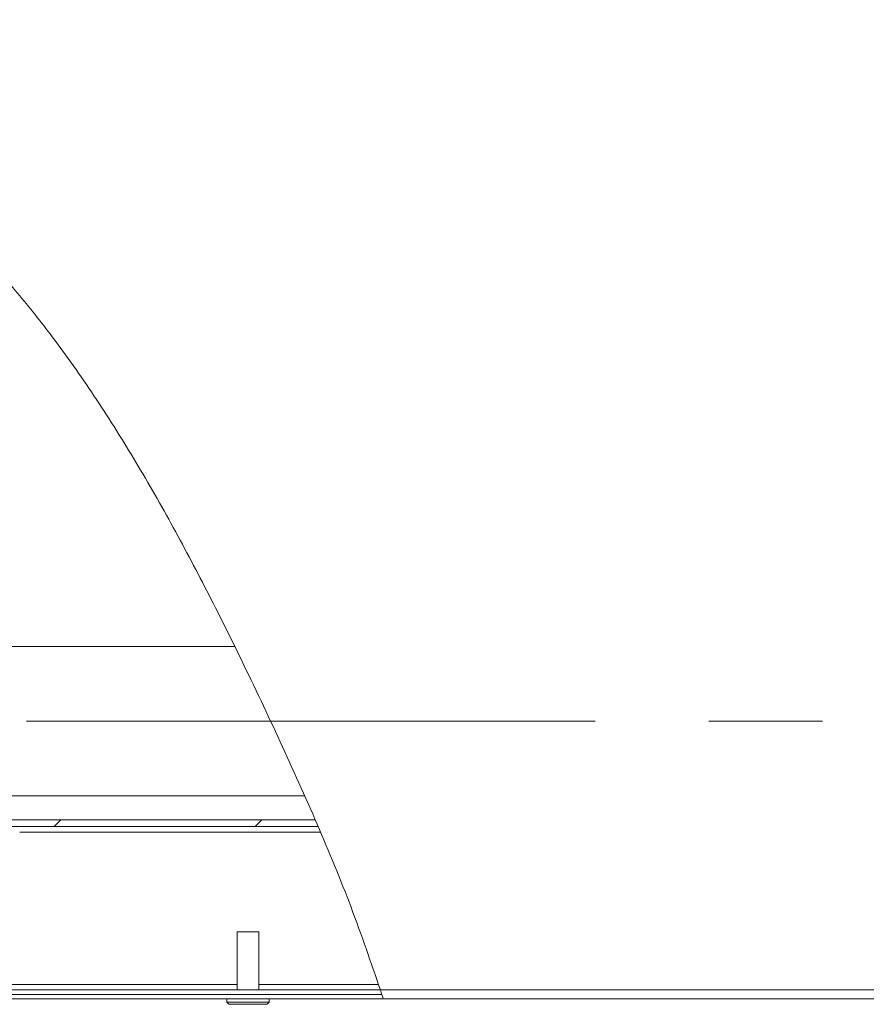
# Model space of a CAD drawing. Units: millimetres. Extents: x 5 to 415, y 5 to 292.
# Drawn here: x 223 to 241, y 192 to 214 of the extents above; entities that cross this region are included whole.
import ezdxf

# ---------------------------------------------------------------- set-up
doc = ezdxf.new("R2010")
doc.units = ezdxf.units.MM
doc.linetypes.add('CENTERX2', pattern=[20.32, 12.7, -2.54, 2.54, -2.54])
doc.layers.add('KONTUR', color=1, linetype='Continuous')

msp = doc.modelspace()

# ---------------------------------------------------------------- hatches: boundary and pattern name
at = {"linetype": 'Continuous', "lineweight": 0}
h = msp.add_hatch(dxfattribs=at)
h.set_pattern_fill('DIN 201 Stahl und Stahlguss', style=0, pattern_type=2)
h.set_pattern_definition([(45, (0, 0), (-13.4704, 13.4704), []), (45, (4.49, 2e-323), (-13.4704, 13.4704), []), (45, (8.98, 4e-323), (-13.4704, 13.4704), []), (45, (13.47, 6e-323), (-13.4704, 13.4704), [])])
edge = h.paths.add_edge_path(flags=0)
edge.add_spline(control_points=[(230.6704, 192.6616), (230.681, 192.6282), (230.6916, 192.5949), (230.7022, 192.5616)], knot_values=[0.3158827, 0.3158827, 0.3158827, 0.3158827, 0.316766, 0.316766, 0.316766, 0.316766], weights=[1, 1, 1, 1], degree=3, periodic=0)
edge.add_spline(control_points=[(230.7022, 192.5616), (230.7022, 192.5616), (230.701, 192.5652), (230.6988, 192.5721), (230.6967, 192.5789), (230.6934, 192.5892), (230.6894, 192.602), (230.6852, 192.615), (230.6801, 192.631), (230.6745, 192.6486), (230.6687, 192.6669), (230.6621, 192.6875), (230.6553, 192.7087), (230.6497, 192.7259), (230.6439, 192.7438), (230.6382, 192.7616)], knot_values=[0, 0, 0, 0, 0.0006483, 0.0006483, 0.0006483, 0.0012958, 0.0012958, 0.0012958, 0.0019559, 0.0019559, 0.0019559, 0.0026456, 0.0026456, 0.0026456, 0.0032032, 0.0032032, 0.0032032, 0.0032032], weights=[1, 1, 1, 1, 1, 1, 1, 1, 1, 1, 1, 1, 1, 1, 1, 1], degree=3, periodic=0)
edge.add_spline(control_points=[(230.6382, 192.7616), (229.9449, 194.9038), (226.1825, 203.4457), (219.7514, 214.4204), (208.6992, 214.0006), (205.6314, 212.5558), (204.0027, 211.7889), (202.621, 210.6569), (201.4818, 209.2604)], knot_values=[0.6850002, 0.6850002, 0.6850002, 0.6850002, 0.7417242, 0.9078367, 1, 1, 1, 1.0489282, 1.0489282, 1.0489282, 1.0489282], weights=[1, 1, 1, 1, 1, 1, 1, 1, 1], degree=3, periodic=0)
edge.add_spline(control_points=[(201.4818, 209.2604), (201.447, 209.2178), (201.4118, 209.1741), (201.3797, 209.1338), (201.3618, 209.1114), (201.3446, 209.0896), (201.3294, 209.0702), (201.3181, 209.0559), (201.3077, 209.0426), (201.2995, 209.0321), (201.2935, 209.0245), (201.2887, 209.0183), (201.2856, 209.0143), (201.2831, 209.0111), (201.2818, 209.0094), (201.2818, 209.0094)], knot_values=[0, 0, 0, 0, 0.0016509, 0.0016509, 0.0016509, 0.0025578, 0.0025578, 0.0025578, 0.0032281, 0.0032281, 0.0032281, 0.0037118, 0.0037118, 0.0037118, 0.0041008, 0.0041008, 0.0041008, 0.0041008], weights=[1, 1, 1, 1, 1, 1, 1, 1, 1, 1, 1, 1, 1, 1, 1, 1], degree=3, periodic=0)
edge.add_spline(control_points=[(201.2818, 209.0094), (201.2818, 209.0094), (201.2839, 209.0121), (201.2877, 209.017), (201.2915, 209.0219), (201.2969, 209.0289), (201.3033, 209.0371), (201.3132, 209.0497), (201.3255, 209.0654), (201.3387, 209.0821), (201.3593, 209.1083), (201.3828, 209.1378), (201.4067, 209.1676), (201.431, 209.1979), (201.4564, 209.2294), (201.4818, 209.2604)], knot_values=[0, 0, 0, 0, 0.0004938, 0.0004938, 0.0004938, 0.0009817, 0.0009817, 0.0009817, 0.0017374, 0.0017374, 0.0017374, 0.0029243, 0.0029243, 0.0029243, 0.004127, 0.004127, 0.004127, 0.004127], weights=[1, 1, 1, 1, 1, 1, 1, 1, 1, 1, 1, 1, 1, 1, 1, 1], degree=3, periodic=0)
edge.add_spline(control_points=[(201.4818, 209.2604), (202.621, 210.6569), (204.0027, 211.7889), (205.6314, 212.5558), (205.9081, 212.6862), (206.192, 212.8059), (206.4818, 212.9153)], knot_values=[0.9510718, 0.9510718, 0.9510718, 0.9510718, 1, 1, 1, 1.0083133, 1.0083133, 1.0083133, 1.0083133], weights=[1, 1, 1, 1, 1, 1, 1], degree=3, periodic=0)
edge.add_spline(control_points=[(206.4818, 212.9153), (206.192, 212.8059), (205.9081, 212.6862), (205.6314, 212.5558), (204.0027, 211.7889), (202.621, 210.6569), (201.4818, 209.2604)], knot_values=[0.9916867, 0.9916867, 0.9916867, 0.9916867, 1, 1, 1, 1.0489282, 1.0489282, 1.0489282, 1.0489282], weights=[1, 1, 1, 1, 1, 1, 1], degree=3, periodic=0)
edge.add_spline(control_points=[(201.4818, 209.2604), (201.4692, 209.245), (201.4565, 209.2294), (201.4443, 209.2144), (201.4325, 209.1997), (201.4208, 209.1852), (201.4105, 209.1724), (201.4039, 209.1641), (201.3977, 209.1564), (201.3927, 209.1501), (201.3895, 209.1461), (201.3867, 209.1426), (201.3848, 209.1402), (201.3828, 209.1378), (201.3818, 209.1364), (201.3818, 209.1364)], knot_values=[0, 0, 0, 0, 0.0005982, 0.0005982, 0.0005982, 0.001184, 0.001184, 0.001184, 0.0015606, 0.0015606, 0.0015606, 0.0018063, 0.0018063, 0.0018063, 0.0020548, 0.0020548, 0.0020548, 0.0020548], weights=[1, 1, 1, 1, 1, 1, 1, 1, 1, 1, 1, 1, 1, 1, 1, 1], degree=3, periodic=0)
edge.add_spline(control_points=[(201.3818, 209.1364), (201.3818, 209.1364), (201.3824, 209.1372), (201.3837, 209.1388), (201.3852, 209.1407), (201.3877, 209.1438), (201.3907, 209.1476), (201.3948, 209.1528), (201.4001, 209.1593), (201.4057, 209.1664), (201.4134, 209.1759), (201.422, 209.1866), (201.4308, 209.1977), (201.4469, 209.2176), (201.4645, 209.2393), (201.4818, 209.2604)], knot_values=[0, 0, 0, 0, 0.000196, 0.000196, 0.000196, 0.0004431, 0.0004431, 0.0004431, 0.0007827, 0.0007827, 0.0007827, 0.0012379, 0.0012379, 0.0012379, 0.0020698, 0.0020698, 0.0020698, 0.0020698], weights=[1, 1, 1, 1, 1, 1, 1, 1, 1, 1, 1, 1, 1, 1, 1, 1], degree=3, periodic=0)
edge.add_spline(control_points=[(201.4818, 209.2604), (202.621, 210.6569), (204.0027, 211.7889), (205.6314, 212.5558), (208.6992, 214.0006), (219.7514, 214.4204), (226.1825, 203.4457), (229.9449, 194.9038), (230.6382, 192.7616)], knot_values=[0.9510718, 0.9510718, 0.9510718, 0.9510718, 1, 1, 1, 1.0921633, 1.2582758, 1.3149998, 1.3149998, 1.3149998, 1.3149998], weights=[1, 1, 1, 1, 1, 1, 1, 1, 1], degree=3, periodic=0)
edge.add_spline(control_points=[(230.6382, 192.7616), (230.6411, 192.7527), (230.644, 192.7437), (230.6467, 192.7351), (230.6502, 192.7245), (230.6535, 192.7142), (230.6564, 192.705), (230.6592, 192.6962), (230.6618, 192.6883), (230.6639, 192.6818), (230.6659, 192.6754), (230.6676, 192.6702), (230.6687, 192.6668), (230.6698, 192.6634), (230.6704, 192.6616), (230.6704, 192.6616)], knot_values=[0, 0, 0, 0, 0.0002808, 0.0002808, 0.0002808, 0.0006277, 0.0006277, 0.0006277, 0.0009594, 0.0009594, 0.0009594, 0.0012846, 0.0012846, 0.0012846, 0.0016102, 0.0016102, 0.0016102, 0.0016102], weights=[1, 1, 1, 1, 1, 1, 1, 1, 1, 1, 1, 1, 1, 1, 1, 1], degree=3, periodic=0)
h = msp.add_hatch(dxfattribs=at)
h.set_pattern_fill('ANSI32', style=0)
edge = h.paths.add_edge_path(flags=0)
edge.add_line((229.1823, 196.5616), (206.8568, 196.5616))
edge.add_arc((206.8568, 196.2866), 0.275, 90, 180)
edge.add_line((206.5818, 196.2866), (206.5818, 192.8866))
edge.add_arc((206.8568, 192.8866), 0.275, 180, 270)
edge.add_line((206.8568, 192.6116), (207.3368, 192.6116))
edge.add_line((207.3368, 192.6116), (207.3368, 192.7616))
edge.add_line((207.3368, 192.7616), (206.8568, 192.7616))
edge.add_arc((206.8568, 192.8866), 0.125, 180, 270, ccw=False)
edge.add_line((206.7318, 192.8866), (206.7318, 196.2866))
edge.add_arc((206.8568, 196.2866), 0.125, 90, 180, ccw=False)
edge.add_line((206.8568, 196.4116), (229.247, 196.4116))
edge.add_spline(control_points=[(229.247, 196.4116), (229.2255, 196.4616), (229.204, 196.5116), (229.1823, 196.5616)], knot_values=[0.7170761, 0.7170761, 0.7170761, 0.7170761, 0.7183941, 0.7183941, 0.7183941, 0.7183941], weights=[1, 1, 1, 1], degree=3, periodic=0)
h = msp.add_hatch(dxfattribs=at)
h.set_pattern_fill('ANSI32', style=0)
edge = h.paths.add_edge_path(flags=0)
edge.add_spline(control_points=[(229.1823, 196.5616), (229.204, 196.5116), (229.2255, 196.4616), (229.247, 196.4116)], knot_values=[0.2816059, 0.2816059, 0.2816059, 0.2816059, 0.2829239, 0.2829239, 0.2829239, 0.2829239], weights=[1, 1, 1, 1], degree=3, periodic=0)
edge.add_spline(control_points=[(229.247, 196.4116), (229.247, 196.4116), (229.2472, 196.4112), (229.2475, 196.4104), (229.2483, 196.4085), (229.2502, 196.4041), (229.253, 196.3977), (229.256, 196.3907), (229.2601, 196.3811), (229.2648, 196.3701), (229.2697, 196.3585), (229.2755, 196.345), (229.2816, 196.3309), (229.2876, 196.3167), (229.2941, 196.3016), (229.3005, 196.2866)], knot_values=[0, 0, 0, 0, 0.0001694, 0.0001694, 0.0001694, 0.0006032, 0.0006032, 0.0006032, 0.001077, 0.001077, 0.001077, 0.0015732, 0.0015732, 0.0015732, 0.0020682, 0.0020682, 0.0020682, 0.0020682], weights=[1, 1, 1, 1, 1, 1, 1, 1, 1, 1, 1, 1, 1, 1, 1, 1], degree=3, periodic=0)
edge.add_spline(control_points=[(229.3005, 196.2866), (229.7842, 195.1528), (230.2269, 194.0155), (230.5974, 192.8866)], knot_values=[0.284022, 0.284022, 0.284022, 0.284022, 0.3138968, 0.3138968, 0.3138968, 0.3138968], weights=[1, 1, 1, 1], degree=3, periodic=0)
edge.add_spline(control_points=[(230.5974, 192.8866), (230.6011, 192.8754), (230.6048, 192.8641), (230.6083, 192.8533), (230.6127, 192.8401), (230.6169, 192.8272), (230.6206, 192.8158), (230.6242, 192.8048), (230.6274, 192.7949), (230.63, 192.7868), (230.6326, 192.7788), (230.6347, 192.7724), (230.6361, 192.7681), (230.6375, 192.7638), (230.6382, 192.7616), (230.6382, 192.7616)], knot_values=[0, 0, 0, 0, 0.000353, 0.000353, 0.000353, 0.0007867, 0.0007867, 0.0007867, 0.0012012, 0.0012012, 0.0012012, 0.0016073, 0.0016073, 0.0016073, 0.0020139, 0.0020139, 0.0020139, 0.0020139], weights=[1, 1, 1, 1, 1, 1, 1, 1, 1, 1, 1, 1, 1, 1, 1, 1], degree=3, periodic=0)
edge.add_spline(control_points=[(230.6382, 192.7616), (230.6544, 192.7116), (230.6704, 192.6616), (230.6863, 192.6116)], knot_values=[0.3149998, 0.3149998, 0.3149998, 0.3149998, 0.3163243, 0.3163243, 0.3163243, 0.3163243], weights=[1, 1, 1, 1], degree=3, periodic=0)
edge.add_spline(control_points=[(230.6863, 192.6116), (230.6863, 192.6116), (230.6847, 192.6165), (230.6817, 192.626), (230.6787, 192.6354), (230.6742, 192.6495), (230.6686, 192.6671), (230.6629, 192.685), (230.6558, 192.7069), (230.648, 192.7311), (230.6399, 192.7563), (230.6308, 192.7845), (230.6213, 192.8136), (230.6136, 192.8374), (230.6055, 192.8621), (230.5974, 192.8866)], knot_values=[0, 0, 0, 0, 0.000891, 0.000891, 0.000891, 0.0017809, 0.0017809, 0.0017809, 0.0026882, 0.0026882, 0.0026882, 0.0036366, 0.0036366, 0.0036366, 0.0044067, 0.0044067, 0.0044067, 0.0044067], weights=[1, 1, 1, 1, 1, 1, 1, 1, 1, 1, 1, 1, 1, 1, 1, 1], degree=3, periodic=0)
edge.add_spline(control_points=[(230.5974, 192.8866), (230.2269, 194.0155), (229.7842, 195.1528), (229.3005, 196.2866)], knot_values=[0.6861032, 0.6861032, 0.6861032, 0.6861032, 0.715978, 0.715978, 0.715978, 0.715978], weights=[1, 1, 1, 1], degree=3, periodic=0)
edge.add_spline(control_points=[(229.3005, 196.2866), (229.2864, 196.3195), (229.2721, 196.3529), (229.2588, 196.384), (229.2455, 196.4152), (229.2327, 196.4449), (229.2217, 196.4703), (229.2113, 196.4946), (229.2022, 196.5156), (229.1955, 196.531), (229.1895, 196.5451), (229.1852, 196.5549), (229.1834, 196.5591), (229.1827, 196.5607), (229.1823, 196.5616), (229.1823, 196.5616)], knot_values=[0, 0, 0, 0, 0.0010746, 0.0010746, 0.0010746, 0.0021519, 0.0021519, 0.0021519, 0.0031811, 0.0031811, 0.0031811, 0.0041225, 0.0041225, 0.0041225, 0.0044881, 0.0044881, 0.0044881, 0.0044881], weights=[1, 1, 1, 1, 1, 1, 1, 1, 1, 1, 1, 1, 1, 1, 1, 1], degree=3, periodic=0)

# ---------------------------------------------------------------- linework, layer by layer
at = {"color": 7, "linetype": 'Continuous', "lineweight": 15}
for p, q in [((227.3843, 200.4266), (204.4145, 200.4266)), ((204.4145, 197.0966), (228.941, 197.0966)), ((229.1823, 196.5616), (206.8568, 196.5616)), ((229.247, 196.4116), (206.8568, 196.4116)), ((227.4408, 194.0616), (227.4408, 192.7616)), ((227.4427, 194.0616), (227.4408, 194.0616)), ((227.9208, 194.0616), (227.4427, 194.0616)), ((227.9208, 192.7616), (227.9208, 194.0616)), ((220.5976, 192.7616), (230.6382, 192.7616)), ((288.3818, 192.7616), (230.6382, 192.7616)), ((217.3118, 192.5616), (230.7022, 192.5616)), ((217.9818, 192.6616), (230.6703, 192.6616)), ((227.2058, 192.5616), (227.2058, 192.4916)), ((228.1558, 192.4916), (228.1558, 192.5616)), ((288.3747, 192.5616), (230.7022, 192.5616)), ((227.2058, 192.4916), (227.2558, 192.4416)), ((227.2058, 192.4916), (228.1558, 192.4916)), ((227.2592, 192.4416), (227.2558, 192.4416)), ((228.1058, 192.4416), (227.2592, 192.4416)), ((228.1058, 192.4416), (228.1558, 192.4916))]:
    msp.add_line(p, q, dxfattribs=at)
at = {"color": 8, "linetype": 'Continuous', "lineweight": 15}
for p, q in [((222.5818, 196.2866), (229.297, 196.2866)), ((227.4408, 192.8866), (220.7045, 192.8866)), ((230.5938, 192.8866), (227.9208, 192.8866))]:
    msp.add_line(p, q, dxfattribs=at)
at = {"color": 7, "linetype": 'Continuous', "lineweight": 0}
for points, knots in [([(230.6382, 192.7616), (230.4259, 193.3796), (229.9969, 194.6282), (229.2324, 196.4702), (228.4068, 198.3065), (227.5812, 200.0427), (226.7714, 201.6701), (225.9727, 203.1759), (225.1373, 204.6318), (224.2578, 206.0256), (223.3915, 207.2536), (222.5467, 208.3201), (221.7346, 209.2357), (220.8793, 210.0854), (219.9773, 210.863), (219.0418, 211.5501), (218.0728, 212.1453), (217.0706, 212.6483), (216.0148, 213.0646), (214.9073, 213.3874), (213.757, 213.6173), (212.5767, 213.7544), (211.3798, 213.7976), (210.1802, 213.7462), (208.9916, 213.5993), (207.8277, 213.3561), (206.7021, 213.0155), (205.6493, 212.5848), (204.6776, 212.0687), (203.7859, 211.4804), (202.9549, 210.8131), (202.1787, 210.0764), (201.7147, 209.5332), (201.4818, 209.2604)], [0, 0, 0, 0, 0.0469482, 0.0948453, 0.143238, 0.1916207, 0.2329785, 0.2738498, 0.3140866, 0.3535725, 0.3922333, 0.4220173, 0.4512977, 0.4801245, 0.5085829, 0.5367978, 0.5634439, 0.5901995, 0.617276, 0.6448781, 0.6729863, 0.7014683, 0.7301761, 0.7589556, 0.7876566, 0.816142, 0.8442978, 0.8720452, 0.8977443, 0.9232386, 0.9486915, 0.9742413, 1, 1, 1, 1]), ([(230.7022, 192.5616), (230.7015, 192.5637), (230.7002, 192.5678), (230.6901, 192.5998), (230.6749, 192.6474), (230.6568, 192.704), (230.6439, 192.7438), (230.6382, 192.7616)], [0, 0, 0, 0, 0.2021348, 0.4041275, 0.6101224, 0.8252605, 1, 1, 1, 1])]:
    msp.add_open_spline(points, degree=3, knots=knots, dxfattribs=at)
at = {"layer": 'KONTUR', "linetype": 'CENTERX2', "lineweight": 0}
msp.add_line((202.4145, 198.7616), (263.2895, 198.7616), dxfattribs=at)

doc.saveas('drawing.dxf')
